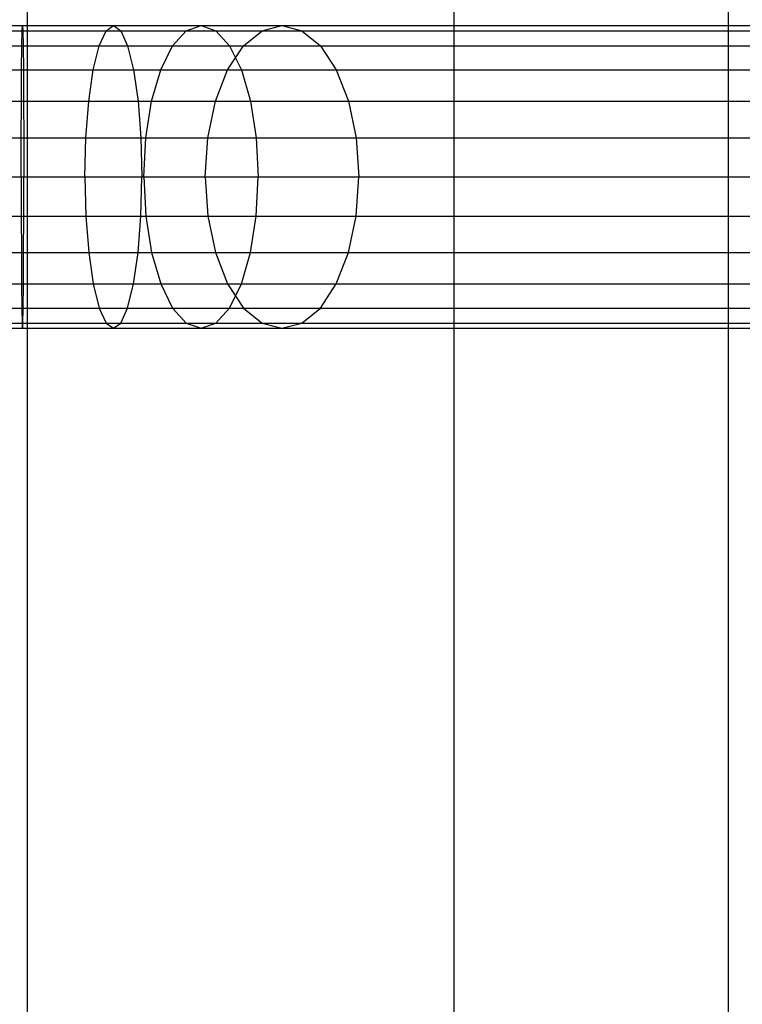
# Model space of a CAD drawing. Extents: x -5782 to 5031, y -5031 to 5031.
# Drawn here: x -4265 to -4234, y -36 to 7 of the extents above; entities that cross this region are included whole.
import ezdxf

# ---------------------------------------------------------------- set-up
doc = ezdxf.new("R2010")
doc.units = 0

msp = doc.modelspace()

# ---------------------------------------------------------------- linework, layer by layer
at = {"color": 0}
for p, q in [((-4234.82557, -395.937194), (-4234.82557, 395.937194)), ((-4246.605475, -384.157288), (-4246.605475, 384.157288)), ((-4264.91802, -365.844744), (-4264.91802, 365.844744)), ((-4999.267626, 6.5), (-3922.826385, 6.5)), ((-4279.705899, 6.5), (-4253.994137, 6.5)), ((-4265.147551, 6.278518), (-4265.133389, 6.5)), ((-4265.133389, 6.5), (-4265.119227, 6.278518)), ((-4261.544392, 6.278518), (-4261.2285, 6.5)), ((-4261.2285, 6.5), (-4260.912608, 6.278518)), ((-4258.101041, 6.278518), (-4257.467235, 6.5)), ((-4257.467235, 6.5), (-4256.833429, 6.278518)), ((-4254.847934, 6.278518), (-4253.994137, 6.5)), ((-4253.994137, 6.5), (-4253.14034, 6.278518)), ((-4286.655542, 6.278518), (-4197.290928, 6.278518)), ((-4275.265253, 6.278518), (-4253.14034, 6.278518)), ((-4265.160748, 5.629165), (-4265.147551, 6.278518)), ((-4265.119227, 6.278518), (-4261.544392, 6.278518)), ((-4265.119227, 6.278518), (-4265.106031, 5.629165)), ((-4261.838756, 5.629165), (-4261.544392, 6.278518)), ((-4260.912608, 6.278518), (-4260.618244, 5.629165)), ((-4258.691654, 5.629165), (-4258.101041, 6.278518)), ((-4256.833429, 6.278518), (-4256.242816, 5.629165)), ((-4255.643546, 5.629165), (-4254.847934, 6.278518)), ((-4253.14034, 6.278518), (-4252.344728, 5.629165)), ((-4288.230748, 5.629165), (-4195.715721, 5.629165)), ((-4276.897473, 5.629165), (-4252.344728, 5.629165)), ((-4265.17208, 4.596194), (-4265.160748, 5.629165)), ((-4265.106031, 5.629165), (-4261.838756, 5.629165)), ((-4265.106031, 5.629165), (-4265.094698, 4.596194)), ((-4262.091533, 4.596194), (-4261.838756, 5.629165)), ((-4260.618244, 5.629165), (-4260.365468, 4.596194)), ((-4259.198825, 4.596194), (-4258.691654, 5.629165)), ((-4256.326754, 4.596194), (-4255.643546, 5.629165)), ((-4256.242816, 5.629165), (-4255.735645, 4.596194)), ((-4252.344728, 5.629165), (-4251.661521, 4.596194)), ((-4289.583409, 4.596194), (-4194.363061, 4.596194)), ((-4277.826286, 4.596194), (-4251.661521, 4.596194)), ((-4265.180776, 3.25), (-4265.17208, 4.596194)), ((-4265.094698, 4.596194), (-4262.091533, 4.596194)), ((-4265.094698, 4.596194), (-4265.086003, 3.25)), ((-4262.285495, 3.25), (-4262.091533, 4.596194)), ((-4260.365468, 4.596194), (-4260.171505, 3.25)), ((-4259.587991, 3.25), (-4259.198825, 4.596194)), ((-4259.198825, 4.596194), (-4256.326754, 4.596194)), ((-4256.850997, 3.25), (-4256.326754, 4.596194)), ((-4255.735645, 4.596194), (-4255.346479, 3.25)), ((-4251.661521, 4.596194), (-4251.137277, 3.25)), ((-5230.309068, 3.25), (-3917.170181, 3.25)), ((-4999.633813, 3.25), (-4010.262074, 3.25)), ((-4279.308934, 3.25), (-4251.137277, 3.25)), ((-4265.186242, 1.682324), (-4265.180776, 3.25)), ((-4265.086003, 3.25), (-4262.285495, 3.25)), ((-4265.086003, 3.25), (-4265.080536, 1.682324)), ((-4262.407425, 1.682324), (-4262.285495, 3.25)), ((-4260.171505, 3.25), (-4260.049576, 1.682324)), ((-4259.832631, 1.682324), (-4259.587991, 3.25)), ((-4259.587991, 3.25), (-4256.850997, 3.25)), ((-4257.18055, 1.682324), (-4256.850997, 3.25)), ((-4255.346479, 3.25), (-4255.101839, 1.682324)), ((-4251.137277, 3.25), (-4250.807724, 1.682324)), ((-4291.273813, 1.682324), (-4192.672656, 1.682324)), ((-4278.656462, 1.682324), (-4250.807724, 1.682324)), ((-4265.188106, 0), (-4265.186242, 1.682324)), ((-4265.080536, 1.682324), (-4262.407425, 1.682324)), ((-4265.080536, 1.682324), (-4265.078672, 0)), ((-4262.449013, 0), (-4262.407425, 1.682324)), ((-4260.049576, 1.682324), (-4260.007988, 0)), ((-4259.916073, 0), (-4259.832631, 1.682324)), ((-4259.832631, 1.682324), (-4257.18055, 1.682324)), ((-4257.292955, 0), (-4257.18055, 1.682324)), ((-4255.101839, 1.682324), (-4255.018397, 0)), ((-4250.807724, 1.682324), (-4250.695319, 0)), ((-4291.496359, 0), (-4192.450111, 0)), ((-4278.433916, 0), (-4250.695319, 0)), ((-4265.188106, 0), (-4265.186242, -1.682324)), ((-4265.080536, -1.682324), (-4265.078672, 0)), ((-4265.078672, 0), (-4262.449013, 0)), ((-4262.449013, 0), (-4262.407425, -1.682324)), ((-4260.049576, -1.682324), (-4260.007988, 0)), ((-4259.916073, 0), (-4257.292955, 0)), ((-4259.916073, 0), (-4259.832631, -1.682324)), ((-4257.292955, 0), (-4257.18055, -1.682324)), ((-4255.101839, -1.682324), (-4255.018397, 0)), ((-4250.807724, -1.682324), (-4250.695319, 0)), ((-4291.273813, -1.682324), (-4192.672656, -1.682324)), ((-4278.656462, -1.682324), (-4250.807724, -1.682324)), ((-4265.186242, -1.682324), (-4265.180776, -3.25)), ((-4265.086003, -3.25), (-4265.080536, -1.682324)), ((-4265.080536, -1.682324), (-4262.407425, -1.682324)), ((-4262.407425, -1.682324), (-4262.285495, -3.25)), ((-4260.171505, -3.25), (-4260.049576, -1.682324)), ((-4259.832631, -1.682324), (-4257.18055, -1.682324)), ((-4259.832631, -1.682324), (-4259.587991, -3.25)), ((-4257.18055, -1.682324), (-4256.850997, -3.25)), ((-4255.346479, -3.25), (-4255.101839, -1.682324)), ((-4251.137277, -3.25), (-4250.807724, -1.682324)), ((-5230.309068, -3.25), (-3917.170181, -3.25)), ((-4999.633813, -3.25), (-4010.262074, -3.25)), ((-4279.308934, -3.25), (-4251.137277, -3.25)), ((-4265.180776, -3.25), (-4265.17208, -4.596194)), ((-4265.094698, -4.596194), (-4265.086003, -3.25)), ((-4265.086003, -3.25), (-4262.285495, -3.25)), ((-4262.285495, -3.25), (-4262.091533, -4.596194)), ((-4260.365468, -4.596194), (-4260.171505, -3.25)), ((-4259.587991, -3.25), (-4256.850997, -3.25)), ((-4259.587991, -3.25), (-4259.198825, -4.596194)), ((-4256.850997, -3.25), (-4256.326754, -4.596194)), ((-4255.735645, -4.596194), (-4255.346479, -3.25)), ((-4251.661521, -4.596194), (-4251.137277, -3.25)), ((-4289.583409, -4.596194), (-4194.363061, -4.596194)), ((-4277.826286, -4.596194), (-4251.661521, -4.596194)), ((-4265.17208, -4.596194), (-4265.160748, -5.629165)), ((-4265.106031, -5.629165), (-4265.094698, -4.596194)), ((-4265.094698, -4.596194), (-4262.091533, -4.596194)), ((-4262.091533, -4.596194), (-4261.838756, -5.629165)), ((-4260.618244, -5.629165), (-4260.365468, -4.596194)), ((-4259.198825, -4.596194), (-4256.326754, -4.596194)), ((-4259.198825, -4.596194), (-4258.691654, -5.629165)), ((-4256.326754, -4.596194), (-4255.643546, -5.629165)), ((-4256.242816, -5.629165), (-4255.735645, -4.596194)), ((-4252.344728, -5.629165), (-4251.661521, -4.596194)), ((-4288.230748, -5.629165), (-4195.715721, -5.629165)), ((-4276.897473, -5.629165), (-4252.344728, -5.629165)), ((-4265.160748, -5.629165), (-4265.147551, -6.278518)), ((-4265.119227, -6.278518), (-4265.106031, -5.629165)), ((-4265.106031, -5.629165), (-4261.838756, -5.629165)), ((-4261.838756, -5.629165), (-4261.544392, -6.278518)), ((-4260.912608, -6.278518), (-4260.618244, -5.629165)), ((-4258.691654, -5.629165), (-4258.101041, -6.278518)), ((-4256.833429, -6.278518), (-4256.242816, -5.629165)), ((-4255.643546, -5.629165), (-4254.847934, -6.278518)), ((-4253.14034, -6.278518), (-4252.344728, -5.629165)), ((-4286.655542, -6.278518), (-4197.290928, -6.278518)), ((-4275.265253, -6.278518), (-4253.14034, -6.278518)), ((-4265.147551, -6.278518), (-4265.133389, -6.5)), ((-4265.133389, -6.5), (-4265.119227, -6.278518)), ((-4265.119227, -6.278518), (-4261.544392, -6.278518)), ((-4261.544392, -6.278518), (-4261.2285, -6.5)), ((-4261.2285, -6.5), (-4260.912608, -6.278518)), ((-4258.101041, -6.278518), (-4257.467235, -6.5)), ((-4257.467235, -6.5), (-4256.833429, -6.278518)), ((-4254.847934, -6.278518), (-4253.994137, -6.5)), ((-4253.994137, -6.5), (-4253.14034, -6.278518)), ((-4999.267626, -6.5), (-3922.826385, -6.5)), ((-4279.705899, -6.5), (-4253.994137, -6.5))]:
    msp.add_line(p, q, dxfattribs=at)

doc.saveas('drawing.dxf')
